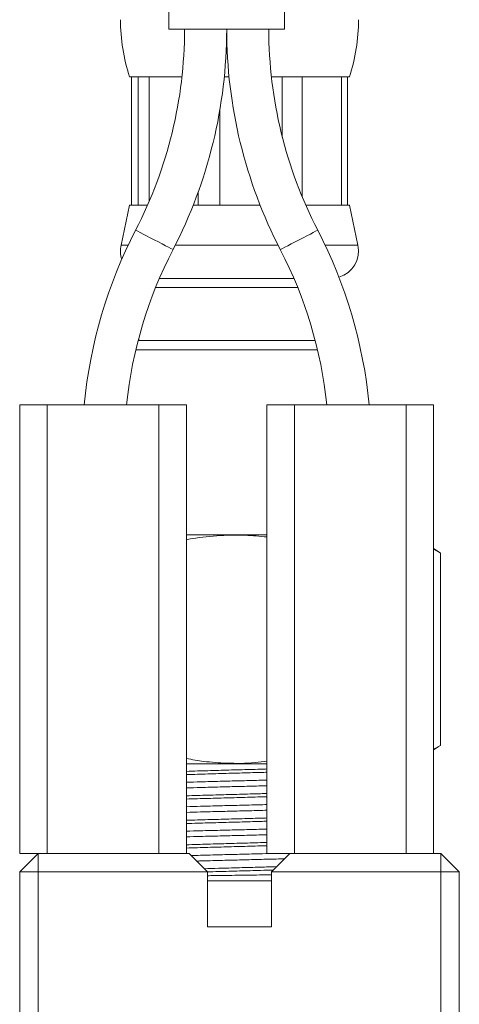
# Model space of a CAD drawing. Units: millimetres. Extents: x -294 to 594, y -679 to 849.
# Drawn here: x 144 to 168, y -282 to -228 of the extents above; entities that cross this region are included whole.
import ezdxf

# ---------------------------------------------------------------- set-up
doc = ezdxf.new("R2010")
doc.units = ezdxf.units.MM

msp = doc.modelspace()

# ---------------------------------------------------------------- linework, layer by layer
at = {"color": 7, "linetype": 'Continuous', "lineweight": 18}
for p, q in [((152.044, -180.361), (152.044, -228.97)), ((158.344, -228.97), (158.344, -180.361)), ((152.044, -228.97), (158.344, -228.97)), ((149.894, -231.57), (150.368, -231.57)), ((149.99, -231.57), (149.99, -238.57)), ((150.368, -231.57), (150.963, -231.57)), ((150.368, -238.57), (150.368, -231.57)), ((150.963, -231.57), (152.752, -231.57)), ((150.963, -231.57), (150.963, -238.374)), ((155.065, -231.57), (155.324, -231.57)), ((157.636, -231.57), (158.232, -231.57)), ((158.232, -231.57), (159.313, -231.57)), ((158.232, -234.857), (158.232, -231.57)), ((159.313, -231.57), (161.455, -231.57)), ((159.313, -231.57), (159.313, -238.108)), ((161.455, -231.57), (161.798, -231.57)), ((161.455, -238.57), (161.455, -231.57)), ((161.798, -231.57), (161.894, -231.57)), ((161.798, -231.57), (161.798, -238.57)), ((154.825, -233.351), (154.825, -238.57)), ((153.64, -238.57), (153.64, -237.854)), ((149.894, -238.57), (149.427, -240.757)), ((149.894, -238.57), (150.368, -238.57)), ((150.368, -238.57), (150.878, -238.57)), ((153.37, -238.57), (153.64, -238.57)), ((153.64, -238.57), (154.825, -238.57)), ((154.825, -238.57), (157.019, -238.57)), ((159.51, -238.57), (161.455, -238.57)), ((161.455, -238.57), (161.798, -238.57)), ((161.798, -238.57), (161.894, -238.57)), ((162.361, -240.757), (161.894, -238.57)), ((149.427, -240.757), (149.819, -240.757)), ((152.389, -240.757), (157.999, -240.757)), ((160.57, -240.757), (162.361, -240.757)), ((151.523, -242.57), (158.865, -242.57)), ((151.316, -243.07), (159.073, -243.07)), ((150.361, -245.97), (150.726, -245.97)), ((150.394, -245.842), (150.394, -245.97)), ((150.726, -245.97), (160.028, -245.97)), ((150.288, -246.47), (150.237, -246.47)), ((160.152, -246.47), (150.288, -246.47)), ((143.894, -249.47), (143.894, -273.97)), ((145.394, -249.47), (143.894, -249.47)), ((145.394, -273.97), (145.394, -249.47)), ((151.494, -249.47), (145.394, -249.47)), ((151.494, -249.47), (151.494, -273.97)), ((152.994, -249.47), (151.494, -249.47)), ((152.994, -273.97), (152.994, -249.47)), ((157.394, -273.97), (157.394, -249.47)), ((157.394, -249.47), (158.894, -249.47)), ((158.894, -249.47), (158.894, -273.97)), ((158.894, -249.47), (164.994, -249.47)), ((164.994, -273.97), (164.994, -249.47)), ((164.994, -249.47), (166.494, -249.47)), ((166.494, -249.47), (166.494, -273.97)), ((152.994, -256.57), (157.394, -256.57)), ((166.738, -257.486), (166.494, -257.323)), ((166.494, -257.354), (166.862, -257.57)), ((166.862, -257.57), (166.734, -257.491)), ((166.862, -268.07), (166.862, -257.57)), ((166.862, -268.07), (166.494, -268.282)), ((166.494, -268.316), (166.738, -268.153)), ((166.734, -268.149), (166.862, -268.07)), ((152.994, -269.07), (157.394, -269.07)), ((143.894, -273.97), (145.394, -273.97)), ((143.894, -274.97), (144.894, -273.97)), ((144.894, -274.97), (144.894, -273.97)), ((145.394, -273.97), (151.494, -273.97)), ((151.494, -273.97), (152.908, -273.97)), ((152.908, -273.97), (153.144, -273.97)), ((154.144, -274.97), (153.144, -273.97)), ((158.894, -273.97), (157.394, -273.97)), ((158.644, -273.97), (157.644, -274.97)), ((164.994, -273.97), (158.894, -273.97)), ((166.408, -273.97), (164.994, -273.97)), ((166.408, -273.97), (166.894, -273.97)), ((166.894, -273.97), (166.894, -274.97)), ((166.894, -273.97), (167.894, -274.97)), ((143.894, -285.97), (143.894, -274.97)), ((144.894, -274.97), (143.894, -274.97)), ((144.894, -274.97), (144.894, -285.97)), ((154.144, -274.97), (144.894, -274.97)), ((154.144, -274.97), (154.144, -277.97)), ((157.644, -277.97), (157.644, -274.97)), ((166.894, -274.97), (157.644, -274.97)), ((166.894, -285.97), (166.894, -274.97)), ((167.894, -274.97), (166.894, -274.97)), ((167.894, -274.97), (167.894, -285.97)), ((157.644, -275.47), (154.144, -275.47)), ((154.144, -277.97), (157.644, -277.97))]:
    msp.add_line(p, q, dxfattribs=at)
at = {"color": 7, "linetype": 'Continuous', "lineweight": 18, "flags": 128}
for points in [[(151.244, -240.47), (151.025, -240.356), (150.815, -240.248), (150.626, -240.15), (150.466, -240.067), (150.342, -240.003), (150.26, -239.96), (150.224, -239.942), (150.223, -239.941)], [(159.144, -240.47), (159.364, -240.356), (159.573, -240.248), (159.762, -240.15), (159.923, -240.067), (160.047, -240.003), (160.128, -239.96), (160.164, -239.942), (160.166, -239.941)], [(152.266, -240.999), (152.264, -240.998), (152.228, -240.979), (152.147, -240.937), (152.023, -240.873), (151.862, -240.79), (151.673, -240.692), (151.464, -240.584), (151.244, -240.47)], [(158.123, -240.999), (158.124, -240.998), (158.16, -240.979), (158.242, -240.937), (158.366, -240.873), (158.526, -240.79), (158.715, -240.692), (158.925, -240.584), (159.144, -240.47)]]:
    msp.add_lwpolyline(points, dxfattribs=at)
at = {"color": 7, "linetype": 'Continuous', "lineweight": 18}
for centre, radius, start, end in [((159.394, -228.447), 10, 180, 198.1949), ((152.394, -228.447), 10, 341.8051, 0), ((129.028, -228.97), 23.866, 332.632, 0), ((129.028, -228.97), 26.166, 332.632, 0), ((181.36, -228.97), 26.166, 180, 207.368), ((181.36, -228.97), 23.866, 180, 207.368), ((173.46, -251.97), 26.166, 152.632, 174.5174), ((136.928, -251.97), 26.166, 5.4826, 27.368), ((150.894, -241.07), 1.5, 167.9469, 197.8944), ((160.894, -241.07), 1.5, 286.62, 12.0531), ((173.46, -251.97), 23.866, 152.632, 173.9872), ((136.928, -251.97), 23.866, 6.0128, 27.368)]:
    msp.add_arc(centre, radius, start, end, dxfattribs=at)
for points, knots in [([(152.994, -256.847), (153.037, -256.838), (153.583, -256.716), (154.656, -256.613), (156.087, -256.565), (156.998, -256.654), (157.394, -256.693)], [0, 0, 0, 0, 0.029536, 0.379635, 0.729642, 1, 1, 1, 1]), ([(157.394, -268.93), (157.178, -268.96), (156.45, -269.06), (155.293, -269.06), (154.039, -268.974), (153.31, -268.845), (152.994, -268.789)], [0, 0, 0, 0, 0.148182, 0.497977, 0.782579, 1, 1, 1, 1]), ([(157.394, -269.36), (157.277, -269.364), (156.788, -269.379), (155.892, -269.403), (154.736, -269.435), (153.755, -269.464), (153.196, -269.482), (152.994, -269.489)], [0, 0, 0, 0, 0.080319, 0.336361, 0.592404, 0.853264, 1, 1, 1, 1]), ([(157.394, -269.538), (157.277, -269.541), (156.788, -269.556), (155.892, -269.58), (154.736, -269.613), (153.755, -269.642), (153.196, -269.66), (152.994, -269.666)], [0, 0, 0, 0, 0.080319, 0.336361, 0.592404, 0.853264, 1, 1, 1, 1]), ([(152.994, -270.082), (153.251, -270.075), (153.847, -270.058), (154.825, -270.032), (155.893, -270.006), (156.756, -269.984), (157.248, -269.971), (157.394, -269.967)], [0, 0, 0, 0, 0.183209, 0.424944, 0.662549, 0.900154, 1, 1, 1, 1]), ([(157.394, -270.277), (157.248, -270.281), (156.756, -270.294), (155.893, -270.315), (154.825, -270.342), (153.847, -270.367), (153.251, -270.384), (152.994, -270.391)], [0, 0, 0, 0, 0.099846, 0.337451, 0.575056, 0.816791, 1, 1, 1, 1]), ([(157.394, -270.698), (157.277, -270.701), (156.788, -270.716), (155.892, -270.74), (154.736, -270.772), (153.755, -270.801), (153.196, -270.819), (152.994, -270.826)], [0, 0, 0, 0, 0.080318, 0.336361, 0.592404, 0.853264, 1, 1, 1, 1]), ([(157.394, -270.875), (157.277, -270.878), (156.788, -270.893), (155.892, -270.918), (154.736, -270.95), (153.755, -270.979), (153.196, -270.997), (152.994, -271.003)], [0, 0, 0, 0, 0.080319, 0.336361, 0.592404, 0.853264, 1, 1, 1, 1]), ([(152.994, -271.419), (153.251, -271.412), (153.847, -271.395), (154.825, -271.369), (155.893, -271.343), (156.756, -271.321), (157.248, -271.308), (157.394, -271.304)], [0, 0, 0, 0, 0.183209, 0.424944, 0.662549, 0.900154, 1, 1, 1, 1]), ([(157.394, -271.614), (157.248, -271.618), (156.756, -271.631), (155.893, -271.652), (154.825, -271.679), (153.847, -271.704), (153.251, -271.721), (152.994, -271.728)], [0, 0, 0, 0, 0.099846, 0.337451, 0.575056, 0.816791, 1, 1, 1, 1]), ([(157.394, -272.035), (157.277, -272.038), (156.788, -272.053), (155.892, -272.077), (154.736, -272.109), (153.755, -272.138), (153.196, -272.156), (152.994, -272.163)], [0, 0, 0, 0, 0.080319, 0.336361, 0.592404, 0.853264, 1, 1, 1, 1]), ([(157.394, -272.212), (157.277, -272.215), (156.788, -272.23), (155.892, -272.255), (154.736, -272.287), (153.755, -272.316), (153.196, -272.334), (152.994, -272.34)], [0, 0, 0, 0, 0.0803184, 0.336361, 0.5924035, 0.8532641, 1, 1, 1, 1]), ([(152.994, -272.756), (153.251, -272.749), (153.847, -272.732), (154.825, -272.706), (155.893, -272.68), (156.756, -272.658), (157.248, -272.645), (157.394, -272.641)], [0, 0, 0, 0, 0.183209, 0.424944, 0.662549, 0.900154, 1, 1, 1, 1]), ([(157.394, -272.951), (157.248, -272.955), (156.756, -272.968), (155.893, -272.989), (154.825, -273.016), (153.847, -273.041), (153.251, -273.058), (152.994, -273.065)], [0, 0, 0, 0, 0.099846, 0.337451, 0.575056, 0.816791, 1, 1, 1, 1]), ([(157.394, -273.371), (157.277, -273.375), (156.788, -273.39), (155.892, -273.414), (154.736, -273.446), (153.755, -273.475), (153.196, -273.493), (152.994, -273.5)], [0, 0, 0, 0, 0.080319, 0.336361, 0.592404, 0.853264, 1, 1, 1, 1]), ([(157.394, -273.549), (157.277, -273.552), (156.788, -273.567), (155.892, -273.591), (154.736, -273.624), (153.755, -273.653), (153.196, -273.671), (152.994, -273.677)], [0, 0, 0, 0, 0.080319, 0.336361, 0.592404, 0.853264, 1, 1, 1, 1]), ([(153.26, -274.086), (153.429, -274.081), (153.938, -274.067), (154.825, -274.043), (155.893, -274.017), (156.865, -273.993), (157.465, -273.977), (157.717, -273.97)], [0, 0, 0, 0, 0.119224, 0.358349, 0.593389, 0.828429, 1, 1, 1, 1]), ([(158.352, -274.262), (158.241, -274.265), (157.79, -274.278), (156.963, -274.299), (155.894, -274.326), (154.826, -274.353), (154.041, -274.373), (153.631, -274.385), (153.561, -274.387)], [0, 0, 0, 0, 0.072606, 0.294963, 0.513521, 0.73208, 0.954437, 1, 1, 1, 1]), ([(157.921, -274.693), (157.63, -274.702), (156.967, -274.722), (155.894, -274.751), (154.86, -274.78), (154.234, -274.798), (153.981, -274.806)], [0, 0, 0, 0, 0.226157, 0.514591, 0.803025, 1, 1, 1, 1]), ([(157.738, -274.876), (157.508, -274.883), (156.905, -274.901), (155.894, -274.929), (154.914, -274.955), (154.342, -274.973), (154.142, -274.979)], [0, 0, 0, 0, 0.196489, 0.512951, 0.829414, 1, 1, 1, 1]), ([(157.644, -275.138), (157.427, -275.141), (156.986, -275.147), (156.313, -275.157), (155.638, -275.166), (154.974, -275.175), (154.477, -275.182), (154.205, -275.186), (154.144, -275.187)], [0, 0, 0, 0, 0.187218, 0.379949, 0.572676, 0.75965, 0.946624, 1, 1, 1, 1])]:
    msp.add_open_spline(points, degree=3, knots=knots, dxfattribs=at)

doc.saveas('drawing.dxf')
